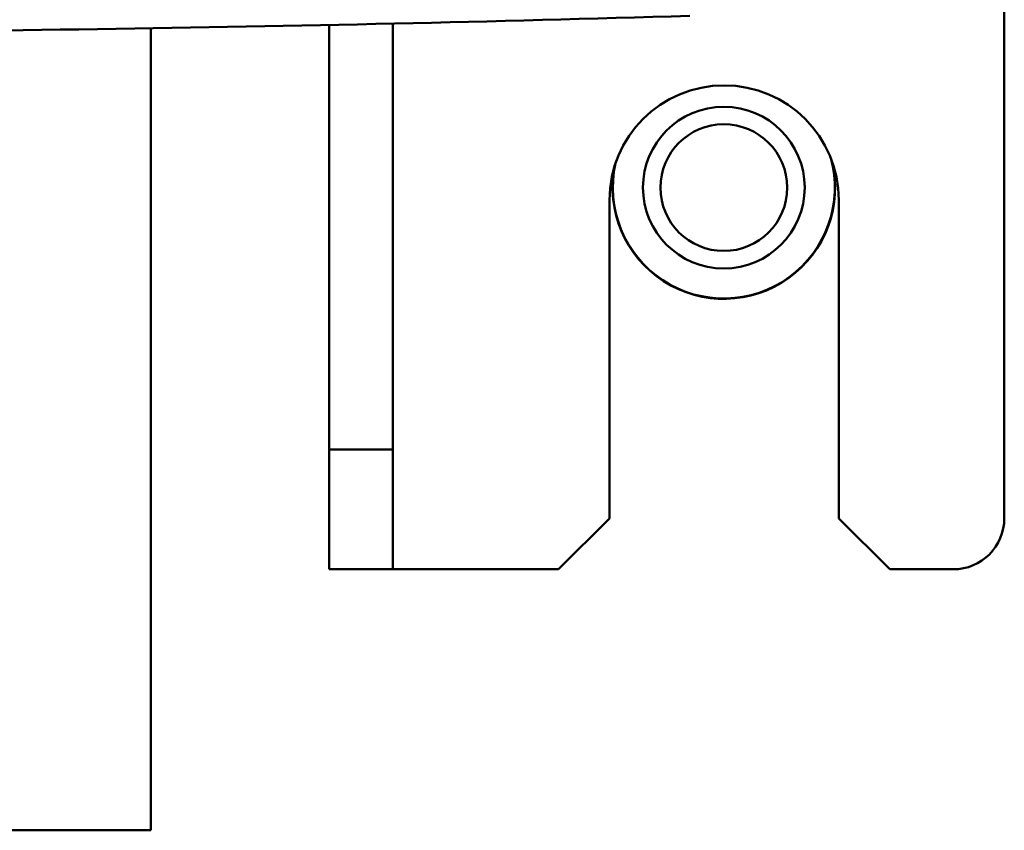
# Model space of a CAD drawing. Units: inches. Extents: x 3 to 337, y 7 to 213.
# Drawn here: x 289 to 290, y 148 to 149 of the extents above; entities that cross this region are included whole.
import ezdxf

# ---------------------------------------------------------------- set-up
doc = ezdxf.new("R2010")
doc.units = ezdxf.units.IN
doc.header["$LTSCALE"] = 20
doc.header["$MEASUREMENT"] = 0
doc.layers.add('Visible (ANSI)', color=7, linetype='Continuous', lineweight=50)

msp = doc.modelspace()

# ---------------------------------------------------------------- linework, layer by layer
at = {"layer": 'Visible (ANSI)'}
for p, q in [((290.3403, 149.7607), (290.3403, 148.4418)), ((289.0214, 147.9596), (289.0214, 149.1995)), ((289.297, 149.2046), (289.297, 148.5481)), ((289.3955, 148.5481), (289.3955, 149.2067)), ((289.7301, 148.4418), (289.7301, 148.934)), ((290.0844, 148.934), (290.0844, 148.4418)), ((289.3955, 148.5481), (289.297, 148.5481)), ((289.297, 148.5481), (289.297, 148.3631)), ((289.3955, 148.3631), (289.3955, 148.5481)), ((289.6514, 148.3631), (289.7301, 148.4418)), ((290.0844, 148.4418), (290.1632, 148.3631)), ((289.297, 148.3631), (289.3955, 148.3631)), ((289.6514, 148.3631), (289.3955, 148.3631)), ((290.2616, 148.3631), (290.1632, 148.3631)), ((288.1512, 147.9596), (289.0214, 147.9596))]:
    msp.add_line(p, q, dxfattribs=at)
for radius in [0.125, 0.098]:
    msp.add_circle((289.9068, 148.9532), radius, dxfattribs=at)
for centre, radius, start, end in [((289.9073, 148.934), 0.1772, 0, 180), ((289.9068, 148.9532), 0.172, 168.8556, 13.9147), ((289.9068, 148.9532), 0.1715, 167.2843, 15.4861), ((290.2616, 148.4418), 0.0787, 270, 0)]:
    msp.add_arc(centre, radius, start, end, dxfattribs=at)
msp.add_open_spline([(289.8541, 149.2188), (289.2481, 149.2005), (288.6316, 149.1914), (287.4034, 149.1914), (286.7869, 149.2005), (286.1809, 149.2188)], degree=3, knots=[0.000001, 0.000001, 0.000001, 0.000001, 4.68747, 4.68747, 9.374939, 9.374939, 9.374939, 9.374939], dxfattribs=at)

doc.saveas('drawing.dxf')
